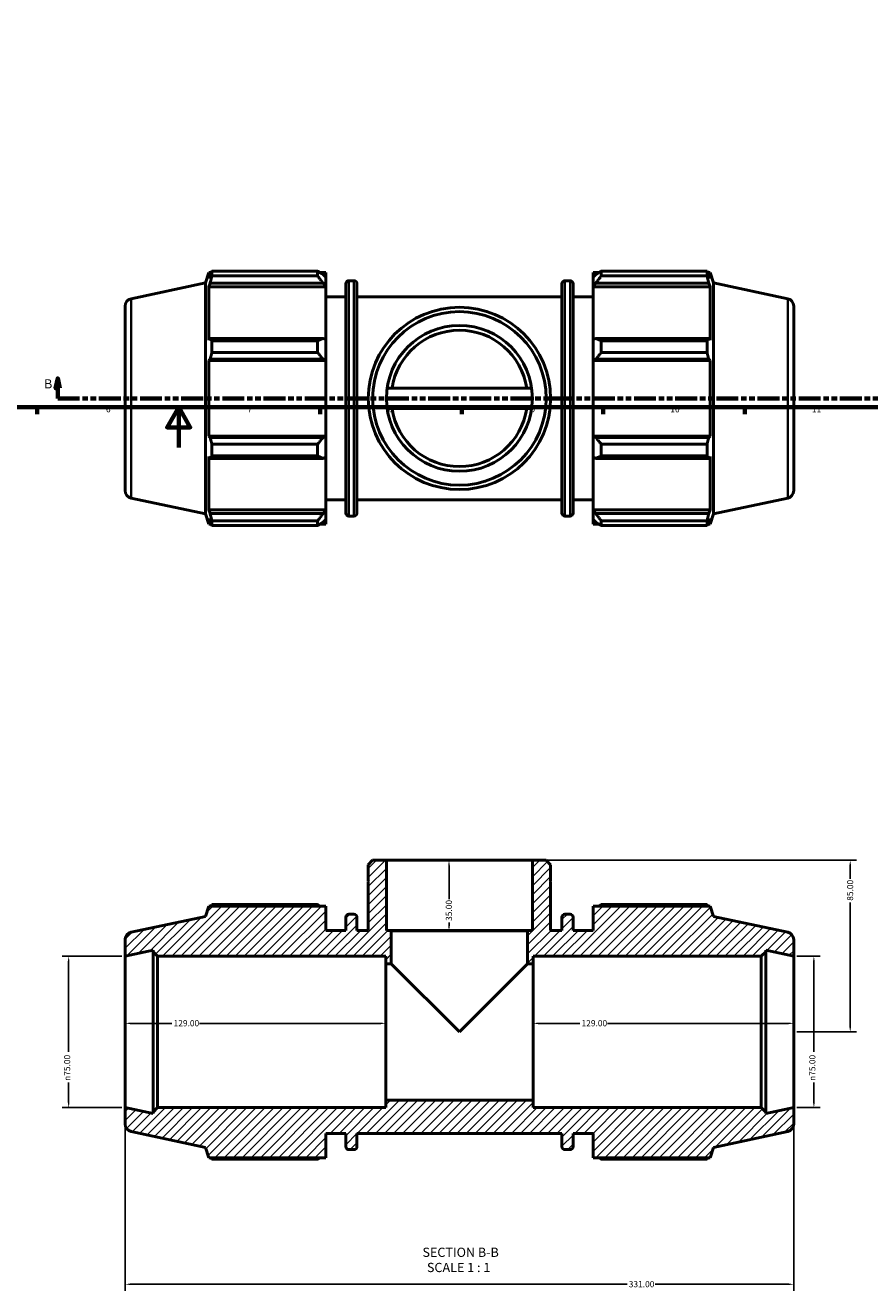
# Model space of a CAD drawing. Units: millimetres. Extents: x 0 to 1195, y -418 to 836.
# Drawn here: x 345 to 763, y -418 to 209 of the extents above; entities that cross this region are included whole.
import ezdxf

# ---------------------------------------------------------------- set-up
doc = ezdxf.new("R2010")
doc.units = ezdxf.units.MM
doc.linetypes.add('DOUBLE_DASH_CHAIN', pattern=[1.2403, 0.6614, -0.0827, 0.1654, -0.0827, 0.1654, -0.0827])
for name, color, linetype, lineweight in [('Border (ANSI)', 7, 'Continuous', 70), ('Dimension (ANSI)', 7, 'Continuous', 25), ('Hatch (ANSI)', 7, 'Continuous', 18), ('Section Line (ANSI)', 7, 'DOUBLE_DASH_CHAIN', 70), ('Symbol (ANSI)', 7, 'Continuous', 25), ('Visible (ANSI)', 7, 'Continuous', 50), ('Visible Narrow (ANSI)', 7, 'Continuous', 35)]:
    doc.layers.add(name, color=color, linetype=linetype, lineweight=lineweight)
doc.styles.add('Label Text (ANSI)', font='tahoma.ttf')
doc.styles.add('Note Text (ANSI)', font='tahoma.ttf')
doc.dimstyles.new('Default - mm (ANSI)', dxfattribs={"dimtxt": 3.048, "dimasz": 2.5, "dimexe": 3.175, "dimexo": 1.6002, "dimgap": 0.8, "dimtad": 0, "dimtoh": 1, "dimrnd": 1e-08, "dimzin": 4, "dimdsep": 46, "dimtxsty": 'Note Text (ANSI)', "dimcen": 0.09, "dimdle": 10, "dimclrd": 256, "dimclre": 256, "dimclrt": 256, "dimadec": 1, "dimazin": 1, "dimtfac": 1, "dimtofl": 0, "dimtmove": 0, "dimatfit": 3, "dimfxl": 1, "dimtolj": 1, "dimtzin": 4, "dimlwd": -1, "dimlwe": -1, "dimarcsym": 0})

# ---------------------------------------------------------------- blocks, each defined once
blk = doc.blocks.new('Borders Default Border')
at = {"layer": 'Border (ANSI)'}
for p, q in [((350.42, 20), (350.42, 16.55)), ((490.58, 20), (490.58, 16.55)), ((560.67, 20), (560.67, 16.55)), ((630.75, 20), (630.75, 16.55)), ((700.83, 20), (700.83, 16.55))]:
    blk.add_line(p, q, dxfattribs=at)
at = {"layer": 'Border (ANSI)', "flags": 128}
for points in [[(20, 20), (20, 574), (821, 574), (821, 20), (20, 20)], [(420.5, 0), (420.5, 20), (414.73, 10), (426.27, 10), (420.5, 20)]]:
    blk.add_lwpolyline(points, dxfattribs=at)
at = {"layer": 'Border (ANSI)', "attachment_point": 7, "style": 'Note Text (ANSI)'}
for s, insert, char_height in [('6', (384.49, 16.49), 3.05), ('7', (454.6, 16.55), 3.05), ('8', (524.63, 16.48), 3.05), ('9', (594.7, 16.49), 3.05), ('10', (663.96, 16.49), 3.048), ('11', (734.04, 16.55), 3.048)]:
    blk.add_mtext(s, dxfattribs=dict(at, insert=insert, char_height=char_height))
blk = doc.blocks.new('2dTransSection0')
at = {"layer": 'Section Line (ANSI)', "linetype": 'Continuous'}
for p, q in [((360.59, 34.35), (359.59, 29.35)), ((360.59, 29.35), (360.59, 34.35)), ((361.59, 29.35), (360.59, 34.35)), ((982.91, 34.35), (981.91, 29.35)), ((982.91, 29.35), (982.91, 34.35)), ((983.91, 29.35), (982.91, 34.35)), ((359.59, 29.35), (361.59, 29.35)), ((360.59, 24.35), (360.59, 29.35)), ((981.91, 29.35), (983.91, 29.35)), ((982.91, 24.35), (982.91, 29.35)), ((360.59, 24.35), (371.37, 24.35)), ((972.13, 24.35), (982.91, 24.35))]:
    blk.add_line(p, q, dxfattribs=at)
at = {"layer": 'Section Line (ANSI)', "linetype": 'DOUBLE_DASH_CHAIN', "ltscale": 16.435152}
blk.add_line((360.59, 24.35), (982.91, 24.35), dxfattribs=at)
at = {"layer": 'Section Line (ANSI)', "linetype": 'Continuous', "flags": 128}
for points in [[(361.59, 29.35), (360.59, 34.35), (359.59, 29.35), (361.59, 29.35)], [(983.91, 29.35), (982.91, 34.35), (981.91, 29.35), (983.91, 29.35)]]:
    blk.add_lwpolyline(points, dxfattribs=at)
at = {"layer": 'Section Line (ANSI)'}
for points in [[(361.59, 29.35), (360.59, 34.35), (359.59, 29.35), (361.59, 29.35)], [(983.91, 29.35), (982.91, 34.35), (981.91, 29.35), (983.91, 29.35)]]:
    blk.add_solid(points, dxfattribs=at)
at = {"layer": 'Section Line (ANSI)', "char_height": 4.57, "attachment_point": 7, "style": 'Label Text (ANSI)'}
for insert in [(353.84, 27.85), (986.87, 27.85)]:
    blk.add_mtext('B', dxfattribs=dict(at, insert=insert))
blk = doc.blocks.new('*D7')
at = {"layer": 'Defpoints', "color": 0, "transparency": 16777216}
for p in [(595.64, -204.46), (753.03, -204.46), (725.03, -289.46)]:
    blk.add_point(p, dxfattribs=at)
at = {"layer": 'Dimension (ANSI)', "transparency": 16777216}
for p, q in [((597.24, -204.46), (756.21, -204.46)), ((753.03, -206.96), (753.03, -213.61)), ((753.03, -286.96), (753.03, -225.31)), ((726.63, -289.46), (756.21, -289.46))]:
    blk.add_line(p, q, dxfattribs=at)
for points in [[(752.61, -206.96), (753.45, -206.96), (753.03, -204.46)], [(752.61, -286.96), (753.45, -286.96), (753.03, -289.46)]]:
    blk.add_solid(points, dxfattribs=at)
at = {"layer": 'Dimension (ANSI)', "transparency": 16777216, "insert": (751.44, -224.51), "char_height": 3.048, "attachment_point": 1, "rotation": 90, "style": 'Note Text (ANSI)'}
blk.add_mtext('\\A1;85.00', dxfattribs=at)
blk = doc.blocks.new('*D8')
at = {"layer": 'Defpoints', "color": 0, "transparency": 16777216}
for p in [(559.53, -204.46), (554.36, -239.46), (559.53, -239.46)]:
    blk.add_point(p, dxfattribs=at)
at = {"layer": 'Dimension (ANSI)', "transparency": 16777216}
for p, q in [((554.36, -206.96), (554.36, -223.64)), ((554.36, -236.96), (554.36, -235.29))]:
    blk.add_line(p, q, dxfattribs=at)
for points in [[(553.94, -206.96), (554.77, -206.96), (554.36, -204.46)], [(553.94, -236.96), (554.77, -236.96), (554.36, -239.46)]]:
    blk.add_solid(points, dxfattribs=at)
at = {"layer": 'Dimension (ANSI)', "transparency": 16777216, "insert": (552.77, -234.49), "char_height": 3.048, "attachment_point": 1, "rotation": 90, "style": 'Note Text (ANSI)'}
blk.add_mtext('\\A1;35.00', dxfattribs=at)
blk = doc.blocks.new('*D9')
at = {"layer": 'Defpoints', "color": 0, "transparency": 16777216}
for p in [(596.03, -285.21), (596.03, -289.46), (725.03, -289.46)]:
    blk.add_point(p, dxfattribs=at)
at = {"layer": 'Dimension (ANSI)', "transparency": 16777216}
for p, q in [((598.53, -285.21), (619.19, -285.21)), ((722.53, -285.21), (632.87, -285.21))]:
    blk.add_line(p, q, dxfattribs=at)
for points in [[(598.53, -284.8), (598.53, -285.63), (596.03, -285.21)], [(722.53, -284.8), (722.53, -285.63), (725.03, -285.21)]]:
    blk.add_solid(points, dxfattribs=at)
at = {"layer": 'Dimension (ANSI)', "transparency": 16777216, "insert": (619.99, -283.62), "char_height": 3.048, "attachment_point": 1, "style": 'Note Text (ANSI)'}
blk.add_mtext('\\A1;129.00', dxfattribs=at)
blk = doc.blocks.new('*D10')
at = {"layer": 'Defpoints', "color": 0, "transparency": 16777216}
for p in [(394.03, -285.21), (394.03, -289.46), (523.03, -289.46)]:
    blk.add_point(p, dxfattribs=at)
at = {"layer": 'Dimension (ANSI)', "transparency": 16777216}
for p, q in [((396.53, -285.21), (417.19, -285.21)), ((520.53, -285.21), (430.87, -285.21))]:
    blk.add_line(p, q, dxfattribs=at)
for points in [[(396.53, -284.8), (396.53, -285.63), (394.03, -285.21)], [(520.53, -284.8), (520.53, -285.63), (523.03, -285.21)]]:
    blk.add_solid(points, dxfattribs=at)
at = {"layer": 'Dimension (ANSI)', "transparency": 16777216, "insert": (417.99, -283.62), "char_height": 3.048, "attachment_point": 1, "style": 'Note Text (ANSI)'}
blk.add_mtext('\\A1;129.00', dxfattribs=at)
blk = doc.blocks.new('*D11')
at = {"layer": 'Defpoints', "color": 0, "transparency": 16777216}
for p in [(394.03, -326.96), (725.03, -326.96), (725.03, -414.46)]:
    blk.add_point(p, dxfattribs=at)
at = {"layer": 'Dimension (ANSI)', "transparency": 16777216}
for p, q in [((394.03, -328.56), (394.03, -417.64)), ((725.03, -328.56), (725.03, -417.64)), ((396.53, -414.46), (642.56, -414.46)), ((722.53, -414.46), (656.5, -414.46))]:
    blk.add_line(p, q, dxfattribs=at)
for points in [[(396.53, -414.05), (396.53, -414.88), (394.03, -414.46)], [(722.53, -414.05), (722.53, -414.88), (725.03, -414.46)]]:
    blk.add_solid(points, dxfattribs=at)
at = {"layer": 'Dimension (ANSI)', "transparency": 16777216, "insert": (643.36, -412.88), "char_height": 3.048, "attachment_point": 1, "style": 'Note Text (ANSI)'}
blk.add_mtext('\\A1;331.00', dxfattribs=at)
blk = doc.blocks.new('*D12')
at = {"layer": 'Defpoints', "color": 0, "transparency": 16777216}
for p in [(394.03, -251.96), (366.03, -326.96), (394.03, -326.96)]:
    blk.add_point(p, dxfattribs=at)
at = {"layer": 'Dimension (ANSI)', "transparency": 16777216}
for p, q in [((392.43, -251.96), (362.86, -251.96)), ((366.03, -254.46), (366.03, -299.39)), ((366.03, -324.46), (366.03, -314.54)), ((392.43, -326.96), (362.86, -326.96))]:
    blk.add_line(p, q, dxfattribs=at)
for points in [[(365.61, -254.46), (366.45, -254.46), (366.03, -251.96)], [(365.61, -324.46), (366.45, -324.46), (366.03, -326.96)]]:
    blk.add_solid(points, dxfattribs=at)
at = {"layer": 'Dimension (ANSI)', "transparency": 16777216, "insert": (363.74, -313.74), "char_height": 3.048, "attachment_point": 1, "rotation": 90, "style": 'Note Text (ANSI)'}
blk.add_mtext('\\A1;\\fAIGDT|b0|i0;\\H3.0480;\\ln\\fTahoma|b0|i0;\\H3.0480;75.00', dxfattribs=at)
blk = doc.blocks.new('*D13')
at = {"layer": 'Defpoints', "color": 0, "transparency": 16777216}
for p in [(725.03, -251.96), (725.03, -326.96), (735.03, -326.96)]:
    blk.add_point(p, dxfattribs=at)
at = {"layer": 'Dimension (ANSI)', "transparency": 16777216}
for p, q in [((726.63, -251.96), (738.21, -251.96)), ((735.03, -254.46), (735.03, -299.39)), ((735.03, -324.46), (735.03, -314.54)), ((726.63, -326.96), (738.21, -326.96))]:
    blk.add_line(p, q, dxfattribs=at)
for points in [[(734.61, -254.46), (735.45, -254.46), (735.03, -251.96)], [(734.61, -324.46), (735.45, -324.46), (735.03, -326.96)]]:
    blk.add_solid(points, dxfattribs=at)
at = {"layer": 'Dimension (ANSI)', "transparency": 16777216, "insert": (732.74, -313.74), "char_height": 3.048, "attachment_point": 1, "rotation": 90, "style": 'Note Text (ANSI)'}
blk.add_mtext('\\A1;\\fAIGDT|b0|i0;\\H3.0480;\\ln\\fTahoma|b0|i0;\\H3.0480;75.00', dxfattribs=at)

msp = doc.modelspace()

# ---------------------------------------------------------------- hatches: boundary and pattern name
at = {"layer": 'Hatch (ANSI)'}
h = msp.add_hatch(dxfattribs=at)
h.set_pattern_fill('ANSI31', color=256, scale=25.4, style=0)
h.set_pattern_definition([(45, (0, 0), (-2.245064, 2.245064), [])])
edge = h.paths.add_edge_path()
edge.add_ellipse((721.2812, -335.1772), major_axis=(0.7797, -3.6681), ratio=1, start_angle=0, end_angle=78)
edge.add_line((725.0312, -335.1772), (725.0312, -326.9639))
edge.add_line((725.0312, -326.9639), (711.2396, -329.8954))
edge.add_line((711.2396, -329.8954), (711.2396, -329.2139))
edge.add_line((711.2396, -329.2139), (708.9896, -326.9639))
edge.add_line((708.9896, -326.9639), (596.0312, -326.9639))
edge.add_line((596.0312, -326.9639), (596.0312, -323.2139))
edge.add_line((596.0312, -323.2139), (523.0312, -323.2139))
edge.add_line((523.0312, -323.2139), (523.0312, -326.9639))
edge.add_line((523.0312, -326.9639), (410.0729, -326.9639))
edge.add_line((410.0729, -326.9639), (407.8229, -329.2139))
edge.add_line((407.8229, -329.2139), (407.8229, -329.8954))
edge.add_line((407.8229, -329.8954), (394.0312, -326.9639))
edge.add_line((394.0312, -326.9639), (394.0312, -335.1772))
edge.add_ellipse((397.7812, -335.1772), major_axis=(-3.75, 0), ratio=1, start_angle=0, end_angle=78)
edge.add_line((397.0015, -338.8453), (433.7512, -346.6567))
edge.add_line((433.7512, -346.6567), (435.4139, -351.7739))
edge.add_line((435.4139, -351.7739), (493.3312, -351.7739))
edge.add_line((493.3312, -351.7739), (493.3312, -339.7139))
edge.add_line((493.3312, -339.7139), (503.2612, -339.7139))
edge.add_line((503.2612, -339.7139), (503.2612, -346.2539))
edge.add_ellipse((504.7612, -346.2539), major_axis=(-1.5, 0), ratio=1, start_angle=0, end_angle=90)
edge.add_line((504.7612, -347.7539), (507.2779, -347.7539))
edge.add_ellipse((507.2779, -346.2539), major_axis=(0, -1.5), ratio=1, start_angle=0, end_angle=90)
edge.add_line((508.7779, -346.2539), (508.7779, -339.7139))
edge.add_line((508.7779, -339.7139), (610.2846, -339.7139))
edge.add_line((610.2846, -339.7139), (610.2846, -346.2539))
edge.add_ellipse((611.7846, -346.2539), major_axis=(-1.5, 0), ratio=1, start_angle=0, end_angle=90)
edge.add_line((611.7846, -347.7539), (614.3012, -347.7539))
edge.add_ellipse((614.3012, -346.2539), major_axis=(0, -1.5), ratio=1, start_angle=0, end_angle=90)
edge.add_line((615.8012, -346.2539), (615.8012, -339.7139))
edge.add_line((615.8012, -339.7139), (625.7312, -339.7139))
edge.add_line((625.7312, -339.7139), (625.7312, -351.7739))
edge.add_line((625.7312, -351.7739), (683.6485, -351.7739))
edge.add_line((683.6485, -351.7739), (685.3112, -346.6567))
edge.add_line((685.3112, -346.6567), (722.0609, -338.8453))
edge = h.paths.add_edge_path()
edge.add_line((516.5567, -204.4639), (514.39, -206.6307))
edge.add_line((514.39, -206.6307), (514.39, -214.6639))
edge.add_line((514.39, -214.6639), (514.69, -214.9639))
edge.add_line((514.69, -214.9639), (514.39, -214.9639))
edge.add_line((514.39, -214.9639), (514.39, -239.2139))
edge.add_line((514.39, -239.2139), (508.7779, -239.2139))
edge.add_line((508.7779, -239.2139), (508.7779, -232.6739))
edge.add_ellipse((507.2779, -232.6739), major_axis=(1.5, 0), ratio=1, start_angle=0, end_angle=90)
edge.add_line((507.2779, -231.1739), (504.7612, -231.1739))
edge.add_ellipse((504.7612, -232.6739), major_axis=(0, 1.5), ratio=1, start_angle=0, end_angle=90)
edge.add_line((503.2612, -232.6739), (503.2612, -239.2139))
edge.add_line((503.2612, -239.2139), (493.3312, -239.2139))
edge.add_line((493.3312, -239.2139), (493.3312, -227.1539))
edge.add_line((493.3312, -227.1539), (435.4139, -227.1539))
edge.add_line((435.4139, -227.1539), (433.7512, -232.2712))
edge.add_line((433.7512, -232.2712), (397.0015, -240.0826))
edge.add_ellipse((397.7812, -243.7506), major_axis=(-0.7797, 3.6681), ratio=1, start_angle=0, end_angle=78)
edge.add_line((394.0312, -243.7506), (394.0312, -251.9639))
edge.add_line((394.0312, -251.9639), (407.8229, -249.0324))
edge.add_line((407.8229, -249.0324), (407.8229, -249.7139))
edge.add_line((407.8229, -249.7139), (410.0729, -251.9639))
edge.add_line((410.0729, -251.9639), (523.0312, -251.9639))
edge.add_line((523.0312, -251.9639), (523.0312, -255.7139))
edge.add_line((523.0312, -255.7139), (525.7812, -255.7139))
edge.add_line((525.7812, -255.7139), (525.7812, -239.4639))
edge.add_line((525.7812, -239.4639), (593.2812, -239.4639))
edge.add_line((593.2812, -239.4639), (593.2812, -255.7139))
edge.add_line((593.2812, -255.7139), (596.0312, -255.7139))
edge.add_line((596.0312, -255.7139), (596.0312, -251.9639))
edge.add_line((596.0312, -251.9639), (708.9896, -251.9639))
edge.add_line((708.9896, -251.9639), (711.2396, -249.7139))
edge.add_line((711.2396, -249.7139), (711.2396, -249.0324))
edge.add_line((711.2396, -249.0324), (725.0312, -251.9639))
edge.add_line((725.0312, -251.9639), (725.0312, -243.7506))
edge.add_ellipse((721.2812, -243.7506), major_axis=(3.75, 0), ratio=1, start_angle=0, end_angle=78)
edge.add_line((722.0609, -240.0826), (685.3112, -232.2712))
edge.add_line((685.3112, -232.2712), (683.6485, -227.1539))
edge.add_line((683.6485, -227.1539), (625.7312, -227.1539))
edge.add_line((625.7312, -227.1539), (625.7312, -239.2139))
edge.add_line((625.7312, -239.2139), (615.8012, -239.2139))
edge.add_line((615.8012, -239.2139), (615.8012, -232.6739))
edge.add_ellipse((614.3012, -232.6739), major_axis=(1.5, 0), ratio=1, start_angle=0, end_angle=90)
edge.add_line((614.3012, -231.1739), (611.7846, -231.1739))
edge.add_ellipse((611.7846, -232.6739), major_axis=(0, 1.5), ratio=1, start_angle=0, end_angle=90)
edge.add_line((610.2846, -232.6739), (610.2846, -239.2139))
edge.add_line((610.2846, -239.2139), (604.6725, -239.2139))
edge.add_line((604.6725, -239.2139), (604.6725, -214.9639))
edge.add_line((604.6725, -214.9639), (604.3725, -214.9639))
edge.add_line((604.3725, -214.9639), (604.6725, -214.6639))
edge.add_line((604.6725, -214.6639), (604.6725, -206.6307))
edge.add_line((604.6725, -206.6307), (602.5057, -204.4639))
edge.add_line((602.5057, -204.4639), (595.6442, -204.4639))
edge.add_line((595.6442, -204.4639), (595.6442, -239.2139))
edge.add_line((595.6442, -239.2139), (523.4182, -239.2139))
edge.add_line((523.4182, -239.2139), (523.4182, -204.4639))
edge.add_line((523.4182, -204.4639), (516.5567, -204.4639))

# ---------------------------------------------------------------- linework, layer by layer
at = {"layer": 'Visible (ANSI)'}
for p, q in [((397.0015, 73.7294), (433.7512, 81.5408)), ((433.7512, 81.5408), (435.4139, 86.658)), ((433.7512, -32.8447), (433.7512, 81.5408)), ((435.4139, 86.658), (435.4139, 83.7741)), ((435.4139, 86.658), (436.5584, 86.658)), ((436.067, 85.6911), (435.4139, 83.7741)), ((436.9378, 84.9674), (436.9378, 87.3902)), ((436.9378, 87.3902), (489.3112, 87.3902)), ((489.3112, 84.9674), (436.9378, 84.9674)), ((489.3112, 84.9674), (489.3112, 87.3902)), ((490.4789, 86.658), (493.3312, 86.658)), ((493.3312, 84.4131), (491.9912, 85.6911)), ((493.3312, 84.4131), (493.3312, 86.658)), ((493.3312, 84.4131), (493.3312, 80.212)), ((504.7612, 82.638), (507.2779, 82.638)), ((611.7846, 82.638), (614.3012, 82.638)), ((625.7312, 86.658), (625.7312, 84.4131)), ((625.7312, 86.658), (628.5835, 86.658)), ((627.0712, 85.6911), (625.7312, 84.4131)), ((625.7312, 80.212), (625.7312, 84.4131)), ((629.7512, 87.3902), (629.7512, 84.9674)), ((629.7512, 87.3902), (682.1246, 87.3902)), ((682.1246, 84.9674), (629.7512, 84.9674)), ((682.1246, 84.9674), (682.1246, 87.3902)), ((682.5041, 86.658), (683.6485, 86.658)), ((683.6485, 83.7741), (682.9954, 85.6911)), ((683.6485, 83.7741), (683.6485, 86.658)), ((685.3112, 81.5408), (683.6485, 86.658)), ((685.3112, -32.8447), (685.3112, 81.5408)), ((722.0609, 73.7294), (685.3112, 81.5408)), ((435.4139, 79.6177), (436.067, 81.4006)), ((493.3312, 79.6177), (435.4139, 79.6177)), ((435.4139, 79.6177), (435.4139, 53.1196)), ((436.067, 81.4006), (491.9912, 81.4006)), ((491.9912, 81.4006), (493.3312, 80.212)), ((493.3312, 80.212), (493.3312, 79.6177)), ((493.3312, 53.4289), (493.3312, 79.6177)), ((503.2612, -32.442), (503.2612, 81.138)), ((508.7779, 81.138), (508.7779, -32.442)), ((610.2846, -32.442), (610.2846, 81.138)), ((615.8012, 81.138), (615.8012, -32.442)), ((625.7312, 80.212), (627.0712, 81.4006)), ((625.7312, 79.6177), (625.7312, 80.212)), ((625.7312, 79.6177), (625.7312, 53.4289)), ((625.7312, 79.6177), (683.6485, 79.6177)), ((627.0712, 81.4006), (682.9954, 81.4006)), ((682.9954, 81.4006), (683.6485, 79.6177)), ((683.6485, 53.1196), (683.6485, 79.6177)), ((394.0312, 70.0613), (394.0312, -21.3653)), ((493.3312, 74.598), (503.2612, 74.598)), ((508.7779, 74.598), (610.2846, 74.598)), ((615.8012, 74.598), (625.7312, 74.598)), ((725.0312, 70.0613), (725.0312, -21.3653)), ((436.067, 54.0477), (435.4139, 53.1196)), ((491.9912, 54.0477), (436.067, 54.0477)), ((436.9378, 47.0346), (436.9378, 52.8837)), ((436.9378, 52.8837), (489.3112, 52.8837)), ((489.3112, 47.0346), (489.3112, 52.8837)), ((493.3312, 53.4289), (491.9912, 54.0477)), ((493.3312, 53.4289), (493.3312, 43.2865)), ((627.0712, 54.0477), (625.7312, 53.4289)), ((625.7312, 43.2865), (625.7312, 53.4289)), ((682.9954, 54.0477), (627.0712, 54.0477)), ((629.7512, 52.8837), (629.7512, 47.0346)), ((629.7512, 52.8837), (682.1246, 52.8837)), ((682.1246, 47.0346), (682.1246, 52.8837)), ((683.6485, 53.1196), (682.9954, 54.0477)), ((489.3112, 47.0346), (436.9378, 47.0346)), ((682.1246, 47.0346), (629.7512, 47.0346)), ((435.4139, 43.085), (436.067, 43.6894)), ((493.3312, 43.085), (435.4139, 43.085)), ((435.4139, 43.085), (435.4139, 5.611)), ((436.067, 43.6894), (491.9912, 43.6894)), ((491.9912, 43.6894), (493.3312, 43.2865)), ((493.3312, 43.2865), (493.3312, 43.085)), ((493.3312, 5.611), (493.3312, 43.085)), ((625.7312, 43.2865), (627.0712, 43.6894)), ((625.7312, 43.085), (625.7312, 43.2865)), ((625.7312, 43.085), (625.7312, 5.611)), ((625.7312, 43.085), (683.6485, 43.085)), ((627.0712, 43.6894), (682.9954, 43.6894)), ((682.9954, 43.6894), (683.6485, 43.085)), ((683.6485, 5.611), (683.6485, 43.085)), ((523.7669, 29.3543), (526.1546, 29.3543)), ((592.9079, 29.3543), (526.1546, 29.3543)), ((592.9079, 29.3543), (595.2955, 29.3543)), ((526.1546, 19.3418), (523.7669, 19.3418)), ((526.1546, 19.3418), (592.9079, 19.3418)), ((595.2955, 19.3418), (592.9079, 19.3418)), ((436.067, 5.0066), (435.4139, 5.611)), ((493.3312, 5.611), (435.4139, 5.611)), ((491.9912, 5.0066), (436.067, 5.0066)), ((436.9378, 1.6614), (489.3112, 1.6614)), ((436.9378, -4.1877), (436.9378, 1.6614)), ((489.3112, -4.1877), (489.3112, 1.6614)), ((493.3312, 5.4096), (491.9912, 5.0066)), ((493.3312, 5.611), (493.3312, 5.4096)), ((493.3312, 5.4096), (493.3312, -4.7329)), ((625.7312, 5.4096), (625.7312, 5.611)), ((625.7312, 5.611), (683.6485, 5.611)), ((625.7312, -4.7329), (625.7312, 5.4096)), ((627.0712, 5.0066), (625.7312, 5.4096)), ((682.9954, 5.0066), (627.0712, 5.0066)), ((629.7512, 1.6614), (629.7512, -4.1877)), ((629.7512, 1.6614), (682.1246, 1.6614)), ((682.1246, -4.1877), (682.1246, 1.6614)), ((683.6485, 5.611), (682.9954, 5.0066)), ((435.4139, -4.4235), (435.4139, -30.9216)), ((435.4139, -4.4235), (436.067, -5.3516)), ((436.067, -5.3516), (491.9912, -5.3516)), ((489.3112, -4.1877), (436.9378, -4.1877)), ((491.9912, -5.3516), (493.3312, -4.7329)), ((493.3312, -30.9216), (493.3312, -4.7329)), ((625.7312, -4.7329), (625.7312, -30.9216)), ((625.7312, -4.7329), (627.0712, -5.3516)), ((627.0712, -5.3516), (682.9954, -5.3516)), ((682.1246, -4.1877), (629.7512, -4.1877)), ((682.9954, -5.3516), (683.6485, -4.4235)), ((683.6485, -30.9216), (683.6485, -4.4235)), ((397.0015, -25.0333), (433.7512, -32.8447)), ((722.0609, -25.0333), (685.3112, -32.8447)), ((436.067, -32.7045), (435.4139, -30.9216)), ((493.3312, -30.9216), (435.4139, -30.9216)), ((493.3312, -25.902), (503.2612, -25.902)), ((493.3312, -30.9216), (493.3312, -31.5159)), ((508.7779, -25.902), (610.2846, -25.902)), ((615.8012, -25.902), (625.7312, -25.902)), ((625.7312, -31.5159), (625.7312, -30.9216)), ((625.7312, -30.9216), (683.6485, -30.9216)), ((683.6485, -30.9216), (682.9954, -32.7045)), ((433.7512, -32.8447), (435.4139, -37.962)), ((435.4139, -35.0781), (436.067, -36.9951)), ((435.4139, -35.0781), (435.4139, -37.962)), ((491.9912, -32.7045), (436.067, -32.7045)), ((436.9378, -38.6942), (436.9378, -36.2714)), ((436.9378, -36.2714), (489.3112, -36.2714)), ((489.3112, -38.6942), (489.3112, -36.2714)), ((493.3312, -31.5159), (491.9912, -32.7045)), ((491.9912, -36.9951), (493.3312, -35.7171)), ((493.3312, -31.5159), (493.3312, -35.7171)), ((493.3312, -37.962), (493.3312, -35.7171)), ((504.7612, -33.942), (507.2779, -33.942)), ((611.7846, -33.942), (614.3012, -33.942)), ((625.7312, -35.7171), (625.7312, -31.5159)), ((627.0712, -32.7045), (625.7312, -31.5159)), ((625.7312, -35.7171), (625.7312, -37.962)), ((625.7312, -35.7171), (627.0712, -36.9951)), ((682.9954, -32.7045), (627.0712, -32.7045)), ((629.7512, -36.2714), (629.7512, -38.6942)), ((629.7512, -36.2714), (682.1246, -36.2714)), ((682.1246, -38.6942), (682.1246, -36.2714)), ((682.9954, -36.9951), (683.6485, -35.0781)), ((685.3112, -32.8447), (683.6485, -37.962)), ((683.6485, -37.962), (683.6485, -35.0781)), ((435.4139, -37.962), (436.5584, -37.962)), ((489.3112, -38.6942), (436.9378, -38.6942)), ((490.4789, -37.962), (493.3312, -37.962)), ((625.7312, -37.962), (628.5835, -37.962)), ((682.1246, -38.6942), (629.7512, -38.6942)), ((682.5041, -37.962), (683.6485, -37.962)), ((516.5567, -204.4639), (514.39, -206.6307)), ((514.39, -206.6307), (514.39, -214.6639)), ((523.4182, -204.4639), (516.5567, -204.4639)), ((523.4182, -239.2139), (523.4182, -204.4639)), ((595.6442, -204.4639), (523.4182, -204.4639)), ((602.5057, -204.4639), (595.6442, -204.4639)), ((595.6442, -204.4639), (595.6442, -239.2139)), ((604.6725, -206.6307), (602.5057, -204.4639)), ((604.6725, -214.6639), (604.6725, -206.6307)), ((514.39, -214.6639), (514.69, -214.9639)), ((514.69, -214.9639), (514.39, -214.9639)), ((514.39, -214.9639), (514.39, -239.2139)), ((604.3725, -214.9639), (604.6725, -214.6639)), ((604.6725, -214.9639), (604.3725, -214.9639)), ((604.6725, -239.2139), (604.6725, -214.9639)), ((435.4139, -227.1539), (433.7512, -232.2712)), ((493.3312, -227.1539), (435.4139, -227.1539)), ((489.3112, -226.4218), (436.9378, -226.4218)), ((493.3312, -239.2139), (493.3312, -227.1539)), ((507.2779, -231.1739), (504.7612, -231.1739)), ((614.3012, -231.1739), (611.7846, -231.1739)), ((683.6485, -227.1539), (625.7312, -227.1539)), ((625.7312, -227.1539), (625.7312, -239.2139)), ((682.1246, -226.4218), (629.7512, -226.4218)), ((685.3112, -232.2712), (683.6485, -227.1539)), ((433.7512, -232.2712), (397.0015, -240.0826)), ((503.2612, -232.6739), (503.2612, -239.2139)), ((508.7779, -239.2139), (508.7779, -232.6739)), ((610.2846, -232.6739), (610.2846, -239.2139)), ((615.8012, -239.2139), (615.8012, -232.6739)), ((722.0609, -240.0826), (685.3112, -232.2712)), ((394.0312, -243.7506), (394.0312, -251.9639)), ((503.2612, -239.2139), (493.3312, -239.2139)), ((514.39, -239.2139), (508.7779, -239.2139)), ((595.6442, -239.2139), (523.4182, -239.2139)), ((525.7812, -255.7139), (525.7812, -239.4639)), ((525.7812, -239.4639), (593.2812, -239.4639)), ((593.2812, -239.4639), (593.2812, -255.7139)), ((610.2846, -239.2139), (604.6725, -239.2139)), ((625.7312, -239.2139), (615.8012, -239.2139)), ((725.0312, -251.9639), (725.0312, -243.7506)), ((394.0312, -251.9639), (407.8229, -249.0324)), ((407.8229, -249.0324), (407.8229, -249.7139)), ((407.8229, -249.7139), (410.0729, -251.9639)), ((407.8229, -249.7139), (407.8229, -329.2139)), ((708.9896, -251.9639), (711.2396, -249.7139)), ((711.2396, -249.7139), (711.2396, -249.0324)), ((711.2396, -249.0324), (725.0312, -251.9639)), ((711.2396, -329.2139), (711.2396, -249.7139)), ((394.0312, -326.9639), (394.0312, -251.9639)), ((410.0729, -251.9639), (523.0312, -251.9639)), ((410.0729, -326.9639), (410.0729, -251.9639)), ((523.0312, -251.9639), (523.0312, -255.7139)), ((523.0312, -255.7139), (525.7812, -255.7139)), ((523.0312, -255.7139), (523.0312, -323.2139)), ((525.7812, -255.7139), (559.5312, -289.4639)), ((559.5312, -289.4639), (593.2812, -255.7139)), ((593.2812, -255.7139), (596.0312, -255.7139)), ((596.0312, -255.7139), (596.0312, -251.9639)), ((596.0312, -251.9639), (708.9896, -251.9639)), ((596.0312, -323.2139), (596.0312, -255.7139)), ((708.9896, -251.9639), (708.9896, -326.9639)), ((725.0312, -326.9639), (725.0312, -251.9639)), ((596.0312, -323.2139), (523.0312, -323.2139)), ((523.0312, -323.2139), (523.0312, -326.9639)), ((596.0312, -326.9639), (596.0312, -323.2139)), ((407.8229, -329.8954), (394.0312, -326.9639)), ((394.0312, -326.9639), (394.0312, -335.1772)), ((410.0729, -326.9639), (407.8229, -329.2139)), ((407.8229, -329.2139), (407.8229, -329.8954)), ((523.0312, -326.9639), (410.0729, -326.9639)), ((708.9896, -326.9639), (596.0312, -326.9639)), ((711.2396, -329.2139), (708.9896, -326.9639)), ((725.0312, -326.9639), (711.2396, -329.8954)), ((711.2396, -329.8954), (711.2396, -329.2139)), ((725.0312, -335.1772), (725.0312, -326.9639)), ((397.0015, -338.8453), (433.7512, -346.6567)), ((493.3312, -351.7739), (493.3312, -339.7139)), ((493.3312, -339.7139), (503.2612, -339.7139)), ((503.2612, -339.7139), (503.2612, -346.2539)), ((508.7779, -346.2539), (508.7779, -339.7139)), ((508.7779, -339.7139), (610.2846, -339.7139)), ((610.2846, -339.7139), (610.2846, -346.2539)), ((615.8012, -346.2539), (615.8012, -339.7139)), ((615.8012, -339.7139), (625.7312, -339.7139)), ((625.7312, -339.7139), (625.7312, -351.7739)), ((685.3112, -346.6567), (722.0609, -338.8453)), ((433.7512, -346.6567), (435.4139, -351.7739)), ((504.7612, -347.7539), (507.2779, -347.7539)), ((611.7846, -347.7539), (614.3012, -347.7539)), ((683.6485, -351.7739), (685.3112, -346.6567)), ((435.4139, -351.7739), (493.3312, -351.7739)), ((436.9378, -352.5061), (489.3112, -352.5061)), ((625.7312, -351.7739), (683.6485, -351.7739)), ((629.7512, -352.5061), (682.1246, -352.5061))]:
    msp.add_line(p, q, dxfattribs=at)
for radius in [45.1413, 42.9745, 36.113]:
    msp.add_circle((559.5312, 24.348), radius, dxfattribs=at)
for centre, radius, start, end in [((504.7612, 81.138), 1.5, 90, 180), ((507.2779, 81.138), 1.5, 0, 90), ((611.7846, 81.138), 1.5, 90, 180), ((614.3012, 81.138), 1.5, 0, 90), ((397.7812, 70.0613), 3.75, 102, 180), ((721.2812, 70.0613), 3.75, 0, 78), ((559.5312, 24.348), 33.75, 8.5303464, 171.4696536), ((559.5312, 24.348), 33.75, 188.5303464, 351.4696536), ((397.7812, -21.3653), 3.75, 180, 258), ((721.2812, -21.3653), 3.75, 282, 0), ((504.7612, -32.442), 1.5, 180, 270), ((507.2779, -32.442), 1.5, 270, 0), ((611.7846, -32.442), 1.5, 180, 270), ((614.3012, -32.442), 1.5, 270, 0), ((504.7612, -232.6739), 1.5, 90, 180), ((507.2779, -232.6739), 1.5, 0, 90), ((611.7846, -232.6739), 1.5, 90, 180), ((614.3012, -232.6739), 1.5, 0, 90), ((397.7812, -243.7506), 3.75, 102, 180), ((721.2812, -243.7506), 3.75, 0, 78), ((397.7812, -335.1772), 3.75, 180, 258), ((721.2812, -335.1772), 3.75, 282, 0), ((504.7612, -346.2539), 1.5, 180, 270), ((507.2779, -346.2539), 1.5, 270, 0), ((611.7846, -346.2539), 1.5, 180, 270), ((614.3012, -346.2539), 1.5, 270, 0)]:
    msp.add_arc(centre, radius, start, end, dxfattribs=at)
for points, weights in [([(436.067, 85.6911), (436.485, 86.5233), (436.9378, 87.3902)], [1.00258354639, 1.0016998805, 1]), ([(436.9378, 84.9674), (436.485, 83.1476), (436.067, 81.4006)], [1, 1.0016998805, 1.00258354639]), ([(491.9912, 85.6911), (490.7048, 86.5233), (489.3112, 87.3902)], [1.00564973698, 1.01078633543, 1.01511982403]), ([(489.3112, 84.9674), (490.7048, 83.1476), (491.9912, 81.4006)], [1.01511982403, 1.01078633543, 1.00564973698]), ([(629.7512, 87.3902), (628.3576, 86.5233), (627.0712, 85.6911)], [1.01511982403, 1.01078633543, 1.00564973698]), ([(627.0712, 81.4006), (628.3576, 83.1476), (629.7512, 84.9674)], [1.00564973698, 1.01078633543, 1.01511982403]), ([(682.1246, 87.3902), (682.5775, 86.5233), (682.9954, 85.6911)], [1, 1.0016998805, 1.00258354639]), ([(682.9954, 81.4006), (682.5775, 83.1476), (682.1246, 84.9674)], [1.00258354639, 1.0016998805, 1]), ([(436.067, 54.0477), (436.485, 53.4776), (436.9378, 52.8837)], [1.00258354639, 1.0016998805, 1]), ([(491.9912, 54.0477), (490.7048, 53.4776), (489.3112, 52.8837)], [1.00564973698, 1.01078633543, 1.01511982403]), ([(629.7512, 52.8837), (628.3576, 53.4776), (627.0712, 54.0477)], [1.01511982403, 1.01078633543, 1.00564973698]), ([(682.1246, 52.8837), (682.5775, 53.4776), (682.9954, 54.0477)], [1, 1.0016998805, 1.00258354639]), ([(436.9378, 47.0346), (436.485, 45.3279), (436.067, 43.6894)], [1, 1.0016998805, 1.00258354639]), ([(489.3112, 47.0346), (490.7048, 45.3279), (491.9912, 43.6894)], [1.01511982403, 1.01078633543, 1.00564973698]), ([(627.0712, 43.6894), (628.3576, 45.3279), (629.7512, 47.0346)], [1.00564973698, 1.01078633543, 1.01511982403]), ([(682.9954, 43.6894), (682.5775, 45.3279), (682.1246, 47.0346)], [1.00258354639, 1.0016998805, 1]), ([(436.067, 5.0066), (436.485, 3.3681), (436.9378, 1.6614)], [1.00258354639, 1.0016998805, 1]), ([(491.9912, 5.0066), (490.7048, 3.3681), (489.3112, 1.6614)], [1.00564973698, 1.01078633543, 1.01511982403]), ([(629.7512, 1.6614), (628.3576, 3.3681), (627.0712, 5.0066)], [1.01511982403, 1.01078633543, 1.00564973698]), ([(682.1246, 1.6614), (682.5775, 3.3681), (682.9954, 5.0066)], [1, 1.0016998805, 1.00258354639]), ([(436.9378, -4.1877), (436.485, -4.7815), (436.067, -5.3516)], [1, 1.0016998805, 1.00258354639]), ([(489.3112, -4.1877), (490.7048, -4.7815), (491.9912, -5.3516)], [1.01511982403, 1.01078633543, 1.00564973698]), ([(627.0712, -5.3516), (628.3576, -4.7815), (629.7512, -4.1877)], [1.00564973698, 1.01078633543, 1.01511982403]), ([(682.9954, -5.3516), (682.5775, -4.7815), (682.1246, -4.1877)], [1.00258354639, 1.0016998805, 1]), ([(436.067, -32.7045), (436.485, -34.4516), (436.9378, -36.2714)], [1.00258354639, 1.0016998805, 1]), ([(436.9378, -38.6942), (436.485, -37.8273), (436.067, -36.9951)], [1, 1.0016998805, 1.00258354639]), ([(491.9912, -32.7045), (490.7048, -34.4516), (489.3112, -36.2714)], [1.00564973698, 1.01078633543, 1.01511982403]), ([(489.3112, -38.6942), (490.7048, -37.8273), (491.9912, -36.9951)], [1.01511982403, 1.01078633543, 1.00564973698]), ([(629.7512, -36.2714), (628.3576, -34.4516), (627.0712, -32.7045)], [1.01511982403, 1.01078633543, 1.00564973698]), ([(627.0712, -36.9951), (628.3576, -37.8273), (629.7512, -38.6942)], [1.00564973698, 1.01078633543, 1.01511982403]), ([(682.1246, -36.2714), (682.5775, -34.4516), (682.9954, -32.7045)], [1, 1.0016998805, 1.00258354639]), ([(682.9954, -36.9951), (682.5775, -37.8273), (682.1246, -38.6942)], [1.00258354639, 1.0016998805, 1]), ([(436.9378, -226.4218), (436.7449, -226.7911), (436.5584, -227.1539)], [1, 1.0007234718, 1.00129909719]), ([(489.3112, -226.4218), (489.9049, -226.7911), (490.4789, -227.1539)], [1.01511982403, 1.01326915026, 1.01127200288]), ([(628.5835, -227.1539), (629.1575, -226.7911), (629.7512, -226.4218)], [1.01127200288, 1.01326915026, 1.01511982403]), ([(682.5041, -227.1539), (682.3176, -226.7911), (682.1246, -226.4218)], [1.00129909719, 1.0007234718, 1]), ([(436.5584, -351.7739), (436.7449, -352.1368), (436.9378, -352.5061)], [1.00129909719, 1.0007234718, 1]), ([(490.4789, -351.7739), (489.9049, -352.1368), (489.3112, -352.5061)], [1.01127200288, 1.01326915026, 1.01511982403]), ([(629.7512, -352.5061), (629.1575, -352.1368), (628.5835, -351.7739)], [1.01511982403, 1.01326915026, 1.01127200288]), ([(682.1246, -352.5061), (682.3176, -352.1368), (682.5041, -351.7739)], [1, 1.0007234718, 1.00129909719])]:
    msp.add_rational_spline(points, weights, degree=2, dxfattribs=at)
at = {"layer": 'Visible Narrow (ANSI)'}
for p, q in [((504.7612, 81.9204), (504.7612, -33.2243)), ((507.2779, -33.2243), (507.2779, 81.9204)), ((611.7846, 81.9204), (611.7846, -33.2243)), ((614.3012, -33.2243), (614.3012, 81.9204)), ((397.0015, -24.4254), (397.0015, 73.1214)), ((722.0609, -24.4254), (722.0609, 73.1214))]:
    msp.add_line(p, q, dxfattribs=at)

# ---------------------------------------------------------------- block references
msp.add_blockref('Borders Default Border', (0, 0))
at = {"layer": 'Section Line (ANSI)'}
msp.add_blockref('2dTransSection0', (0, 0), dxfattribs=at)

# ---------------------------------------------------------------- texts
at = {"layer": 'Symbol (ANSI)', "char_height": 4.572, "attachment_point": 7, "style": 'Label Text (ANSI)'}
for s, insert in [('SECTION B-B', (541.2031, -402.3373)), ('SCALE 1 : 1', (543.4261, -409.8501))]:
    msp.add_mtext(s, dxfattribs=dict(at, insert=insert))

# ---------------------------------------------------------------- dimensions: what is measured, and where the dimension line sits
at = {"layer": 'Dimension (ANSI)'}
for base, p1, p2, angle, override, picture, middle in [((554.356, -239.4639), (559.5312, -204.4639), (559.5312, -239.4639), 270, {"dimtoh": 0, "dimdec": 2, "dimse1": 1, "dimse2": 1, "dimtp": 0, "dimtm": 0, "dimtdec": 2, "dimatfit": 1}, '*D8', (554.356, -229.4639)), ((753.0312, -204.4639), (725.0312, -289.4639), (595.6442, -204.4639), 90, {"dimtoh": 0, "dimdec": 2, "dimtp": 0, "dimtm": 0, "dimtdec": 2, "dimatfit": 1}, '*D7', (753.0312, -219.4639)), ((596.0312, -285.2119), (725.0312, -289.4639), (596.0312, -289.4639), 180, {"dimtoh": 0, "dimdec": 2, "dimse1": 1, "dimse2": 1, "dimtp": 0, "dimtm": 0, "dimtdec": 2, "dimatfit": 1}, '*D9', (626.0312, -285.2119)), ((725.0312, -414.4639), (394.0312, -326.9639), (725.0312, -326.9639), 180, {"dimtoh": 0, "dimdec": 2, "dimtp": 0, "dimtm": 0, "dimtdec": 2, "dimatfit": 1}, '*D11', (649.5312, -414.4639))]:
    dim = msp.add_linear_dim(base=base, p1=p1, p2=p2, angle=angle, dimstyle='Default - mm (ANSI)', override=override, dxfattribs=at)
    dim.commit()
    dim.dimension.update_dxf_attribs({"geometry": picture, "text_midpoint": middle, "dimtype": 160})
for base, p1, p2, picture, middle in [((366.0312, -326.9639), (394.0312, -251.9639), (394.0312, -326.9639), '*D12', (366.0312, -306.9639)), ((735.0312, -326.9639), (725.0312, -251.9639), (725.0312, -326.9639), '*D13', (735.0312, -306.9639))]:
    dim = msp.add_linear_dim(base=base, p1=p1, p2=p2, angle=90, text='\\fAIGDT|b0|i0;\\H3.0480;\\ln\\fTahoma|b0|i0;\\H3.0480;<>', dimstyle='Default - mm (ANSI)', override={"dimtoh": 0, "dimdec": 2, "dimtp": 0, "dimtm": 0, "dimtdec": 2, "dimatfit": 1}, dxfattribs=at)
    dim.commit()
    dim.dimension.update_dxf_attribs({"geometry": picture, "text_midpoint": middle, "dimtype": 160})
dim = msp.add_linear_dim(base=(394.0312, -285.2119), p1=(523.0312, -289.4639), p2=(394.0312, -289.4639), dimstyle='Default - mm (ANSI)', override={"dimtoh": 0, "dimdec": 2, "dimse1": 1, "dimse2": 1, "dimtp": 0, "dimtm": 0, "dimtdec": 2, "dimatfit": 1}, dxfattribs=at)
dim.commit()
dim.dimension.update_dxf_attribs({"geometry": '*D10', "text_midpoint": (424.0312, -285.2119), "dimtype": 160})

doc.saveas('drawing.dxf')
